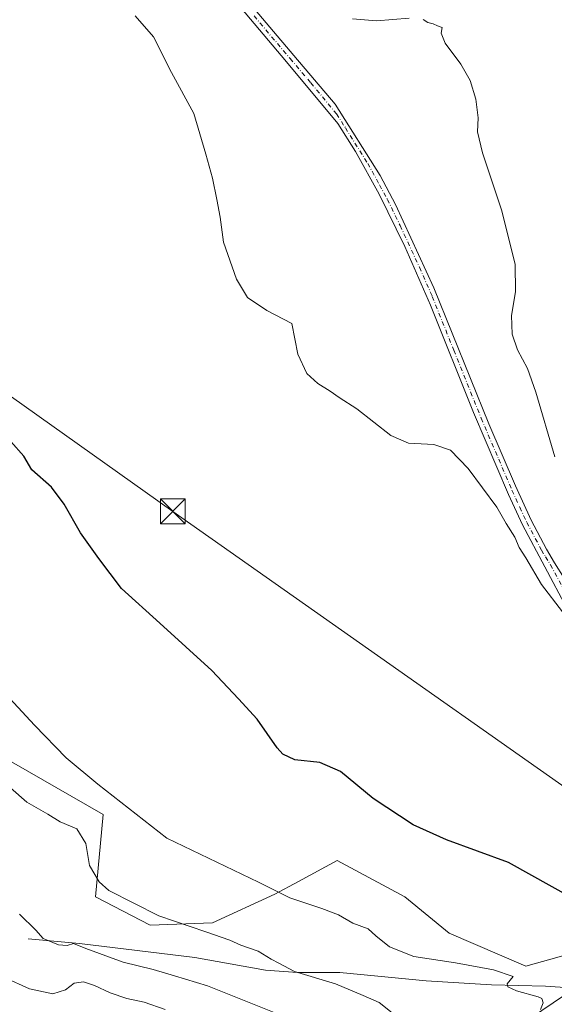
# Model space of a CAD drawing. Units: metres. Extents: x 590514 to 593972, y 4719770 to 4722128.
# Drawn here: x 593119 to 593281, y 4721350 to 4721648 of the extents above; entities that cross this region are included whole.
import ezdxf

# ---------------------------------------------------------------- set-up
doc = ezdxf.new("R2010")
doc.units = ezdxf.units.M
doc.header["$MEASUREMENT"] = 0
doc.linetypes.add('DGN Style 4', pattern=[2.638475, 1.318413, -0.659207, 0.001648, -0.659207])
for name, color, linetype, lineweight in [('Corriente natural lineal', 142, 'Continuous', 13), ('Corriente natural lineal oculto', 9, 'DGN Style 4', 13), ('Cultivos herbáceos CxS', 92, 'Continuous', 0), ('Curva de nivel maestra', 30, 'Continuous', 30), ('Curva de nivel normal', 30, 'Continuous', 0), ('Matorral CxS', 135, 'Continuous', 0), ('Pista no pavimentada Cxs', 111, 'Continuous', 0), ('Pista no pavimentada eje', 91, 'DGN Style 4', 0), ('Tendido', 6, 'Continuous', 0), ('Torre de tendido puntual', 7, 'Continuous', 0)]:
    doc.layers.add(name, color=color, linetype=linetype, lineweight=lineweight)

# ---------------------------------------------------------------- blocks, each defined once
blk = doc.blocks.new('5TTEND')
at = {"layer": 'Corriente natural lineal oculto', "color": 7, "linetype": 'Continuous', "lineweight": 0}
for p, q in [((-0.375, 0.3754), (0.375, -0.3746)), ((0.372, 0.3784), (-0.372, -0.3776))]:
    blk.add_line(p, q, dxfattribs=at)
at = {"layer": 'Corriente natural lineal oculto', "color": 7, "linetype": 'Continuous', "lineweight": 0, "flags": 128}
blk.add_lwpolyline([(-0.375, -0.3746), (0.375, -0.3746), (0.375, 0.3754), (-0.375, 0.3754), (-0.372, -0.3776)], dxfattribs=at)

msp = doc.modelspace()

# ---------------------------------------------------------------- linework, layer by layer
at = {"layer": 'Corriente natural lineal', "color": 142, "linetype": 'Continuous', "lineweight": 13}
for points in [[(593121.4901, 4721369.9901, 365.831), (593137.0701, 4721368.5501, 364.3015), (593171.9501, 4721364.2901, 362.5192), (593193.3601, 4721360.4401, 361.4817), (593203.0801, 4721359.7101, 360.6272), (593215.8501, 4721359.7001, 359.1314), (593242.0501, 4721357.1801, 356.4419), (593261.8401, 4721355.9701, 355.61), (593278.2201, 4721355.6401, 354.1965), (593287.0832, 4721354.9828, 353.6182)], [(593205.2101, 4721278.0001, 389.5194), (593203.3201, 4721282.5501, 387.0407), (593202.4901, 4721287.2501, 385.0507), (593202.8501, 4721292.0101, 383.8856), (593204.6801, 4721296.3301, 381.8678), (593217.7101, 4721308.7901, 377.0331), (593227.1301, 4721315.1101, 371.9563), (593236.5501, 4721320.5901, 368.1092), (593247.5201, 4721327.8301, 363.0687), (593259.3301, 4721335.3201, 359.6118), (593270.5401, 4721343.7701, 356.9273), (593287.0832, 4721354.9828, 353.6182)]]:
    msp.add_polyline3d(points, dxfattribs=at)
at = {"layer": 'Cultivos herbáceos CxS', "color": 92, "linetype": 'Continuous', "lineweight": 0}
for points in [[(593435.0925, 4721373.1196, 336.9724), (593431.0579, 4721407.7281, 336.9784), (593437.6291, 4721420.4603, 336.2011), (593388.5655, 4721431.4203, 337.399), (593368.0503, 4721419.8757, 337.6002), (593357.793, 4721404.4829, 338.7904), (593333.4329, 4721399.3523, 343.0632), (593319.3289, 4721381.3943, 349.077), (593292.4037, 4721367.2841, 351.1229), (593272.1877, 4721361.6213, 353.4759), (593248.9713, 4721371.6733, 352.7285), (593235.5907, 4721382.6921, 351.9806), (593215.1263, 4721393.7125, 352.177), (593203.3645, 4721387.3423, 353.6658), (593196.2355, 4721383.4815, 354.9985), (593177.3451, 4721374.8225, 358.8103), (593158.4541, 4721374.0353, 360.5169), (593141.9253, 4721382.6933, 360.9121), (593144.2089, 4721407.5633, 356.1173), (593111.6231, 4721426.2933, 358.6635)], [(593292.4037, 4721367.2841, 351.1229), (593272.1877, 4721361.6213, 353.4759), (593248.9713, 4721371.6733, 352.7285), (593235.5907, 4721382.6921, 351.9806), (593215.1263, 4721393.7125, 352.177), (593203.3645, 4721387.3423, 353.6658), (593196.2355, 4721383.4815, 354.9985), (593177.3451, 4721374.8225, 358.8103), (593158.4541, 4721374.0353, 360.5169), (593141.9253, 4721382.6933, 360.9121), (593144.2089, 4721407.5633, 356.1173), (593111.6231, 4721426.2933, 358.6635)]]:
    msp.add_polyline3d(points, dxfattribs=at)
at = {"layer": 'Curva de nivel maestra', "color": 30, "linetype": 'Continuous', "lineweight": 30, "elevation": 350, "flags": 128}
msp.add_lwpolyline([(593286.31, 4721382.2801), (593266.93, 4721393.0301), (593248.16, 4721399.9601), (593238.06, 4721404.4501), (593225.98, 4721412.4301), (593216.07, 4721420.6601), (593209.86, 4721423.3801), (593202.24, 4721424.2001), (593198.58, 4721425.9101), (593196.9, 4721427.7501), (593190.87, 4721436.4601), (593185.17, 4721442.6201), (593177.12, 4721451.1701), (593161.42, 4721465.5401), (593149.76, 4721476.0001), (593142.87, 4721485.1001), (593137.3, 4721492.8601), (593132.42, 4721501.6201), (593128.6, 4721506.7101), (593122.65, 4721512.0201), (593120.21, 4721516.1201), (593116.2, 4721520.5701)], dxfattribs=at)
at = {"layer": 'Curva de nivel normal', "color": 30, "linetype": 'Continuous', "lineweight": 0, "flags": 128}
for points, elevation in [([(593153.88, 4721649.5201), (593159.46, 4721643.1201), (593164.86, 4721632.3101), (593171.66, 4721619.9201), (593175.26, 4721607.6201), (593177.37, 4721600.2701), (593178.63, 4721593.8601), (593179.69, 4721588.5101), (593180.7, 4721580.9701), (593184.58, 4721569.7501), (593187.95, 4721564.1901), (593193.76, 4721560.2201), (593201.35, 4721556.2601), (593203.22, 4721547.0501), (593205.92, 4721541.1601), (593209.27, 4721538.0801), (593212.97, 4721535.7801), (593215.68, 4721533.8701), (593221.02, 4721530.4301), (593231.35, 4721522.4001), (593236.68, 4721520.0401), (593244.34, 4721519.6701), (593249.36, 4721517.8901), (593254.73, 4721512.3401), (593263.43, 4721500.7001), (593266.31, 4721495.7701), (593268.88, 4721491.5401), (593270.24, 4721488.4701), (593272.21, 4721485.3401), (593277.02, 4721477.2701), (593283.36, 4721468.9501)], 345), ([(593236.88, 4721648.7801), (593227.02, 4721647.9401), (593219.73, 4721648.5401)], 340), ([(593280.96, 4721515.9201), (593275.3, 4721535.4701), (593272.71, 4721542.7001), (593269.75, 4721548.2801), (593268.11, 4721553.0701), (593267.88, 4721558.7001), (593269.12, 4721565.9301), (593269.01, 4721574.2601), (593264.85, 4721590.6801), (593259.06, 4721607.9701), (593257.54, 4721614.3501), (593257.76, 4721618.5801), (593257.11, 4721624.2501), (593255.32, 4721629.9001), (593252.49, 4721634.8301), (593247.75, 4721641.2301), (593246.55, 4721644.2501), (593246.84, 4721645.9201), (593245.5, 4721646.4001), (593244.13, 4721647.0401), (593242.54, 4721647.4401), (593241.15, 4721648.3901)], 340), ([(593276.64, 4721348.5601), (593277.5, 4721350.6001), (593277.11, 4721351.8401), (593275.95, 4721352.4201), (593269.44, 4721354.1701), (593266.82, 4721355.4401), (593266.61, 4721356.3201), (593268.35, 4721358.5001), (593262.42, 4721360.5601), (593250.94, 4721362.6501), (593238.27, 4721364.5601), (593230.9, 4721367.5601), (593226.77, 4721370.8301), (593224.51, 4721373.0001), (593219.79, 4721374.7301), (593215.47, 4721377.2201), (593210.46, 4721379.1801), (593200.72, 4721382.3901), (593191.29, 4721387.0701), (593163.48, 4721400.4001), (593142.62, 4721416.7501), (593133.01, 4721424.7701), (593123.41, 4721434.6501), (593113.46, 4721445.5001)], 355), ([(593231.78, 4721347.5501), (593227.81, 4721350.6401), (593222.92, 4721352.8301), (593214.62, 4721356.3001), (593202.2, 4721360.0501), (593197.45, 4721362.5401), (593195.05, 4721363.7401), (593191.11, 4721366.2001), (593185.91, 4721368.0001), (593182.55, 4721369.4901), (593175.31, 4721372.0701), (593161.03, 4721376.9501), (593145.98, 4721384.5701), (593142.98, 4721387.1701), (593140.06, 4721392.1401), (593138.93, 4721398.8501), (593136.19, 4721403.2701), (593131.18, 4721405.4201), (593127.45, 4721407.7001), (593121.08, 4721411.3201), (593116.12, 4721415.6401)], 360), ([(593196.46, 4721347.3901), (593175.81, 4721355.7401), (593165.81, 4721358.7401), (593159.39, 4721360.6601), (593150.31, 4721362.9001), (593138.98, 4721367.0001), (593135.27, 4721368.5101), (593133.36, 4721367.9001), (593130.65, 4721368.1001), (593126.06, 4721370.0101), (593123.82, 4721372.5901), (593118.86, 4721377.4001)], 365), ([(593162.95, 4721348.5501), (593156.59, 4721350.7601), (593151.34, 4721351.9201), (593146.38, 4721353.5601), (593141.61, 4721355.8601), (593138.24, 4721356.9401), (593135.44, 4721356.5601), (593132.85, 4721354.4601), (593128.94, 4721353.2601), (593121.93, 4721354.8501), (593114.31, 4721358.2301)], 370)]:
    msp.add_lwpolyline(points, dxfattribs=dict(at, elevation=elevation))
at = {"layer": 'Matorral CxS', "color": 135, "linetype": 'Continuous', "lineweight": 0}
for points in [[(593435.0925, 4721373.1196, 336.9724), (593431.0579, 4721407.7281, 336.9784), (593437.6291, 4721420.4603, 336.2011), (593388.5655, 4721431.4203, 337.399), (593368.0503, 4721419.8757, 337.6002), (593357.793, 4721404.4829, 338.7904), (593333.4329, 4721399.3523, 343.0632), (593319.3289, 4721381.3943, 349.077), (593292.4037, 4721367.2841, 351.1229), (593272.1877, 4721361.6213, 353.4759), (593248.9713, 4721371.6733, 352.7285), (593235.5907, 4721382.6921, 351.9806), (593215.1263, 4721393.7125, 352.177), (593203.3645, 4721387.3423, 353.6658), (593196.2355, 4721383.4815, 354.9985), (593177.3451, 4721374.8225, 358.8103), (593158.4541, 4721374.0353, 360.5169), (593141.9253, 4721382.6933, 360.9121), (593144.2089, 4721407.5633, 356.1173), (593111.6231, 4721426.2933, 358.6635)], [(593111.6231, 4721426.2933, 358.6635), (593144.2089, 4721407.5633, 356.1173), (593141.9253, 4721382.6933, 360.9121), (593158.4541, 4721374.0353, 360.5169), (593177.3451, 4721374.8225, 358.8103), (593196.2355, 4721383.4815, 354.9985), (593203.3645, 4721387.3423, 353.6658), (593215.1263, 4721393.7125, 352.177), (593235.5907, 4721382.6921, 351.9806), (593248.9713, 4721371.6733, 352.7285), (593272.1877, 4721361.6213, 353.4759), (593292.4037, 4721367.2841, 351.1229)]]:
    msp.add_polyline3d(points, dxfattribs=at)
at = {"layer": 'Pista no pavimentada Cxs', "color": 111, "linetype": 'Continuous', "lineweight": 0}
for points in [[(593284.7401, 4721469.9001, 344.646), (593271.2401, 4721495.3201, 343.9814), (593266.9801, 4721504.5201, 343.6515), (593256.3701, 4721529.3901, 343.2372), (593243.3601, 4721561.8901, 343.0929), (593235.5701, 4721579.6301, 342.6752), (593227.8101, 4721595.4401, 342.618), (593220.6101, 4721608.4201, 342.5116), (593215.2701, 4721616.8901, 342.3532), (593199.7201, 4721635.5501, 342.939), (593174.6601, 4721665.3001, 342.3991)], [(593284.7401, 4721469.9001, 344.646), (593271.2401, 4721495.3201, 343.9814), (593266.9801, 4721504.5201, 343.6515), (593256.3701, 4721529.3901, 343.2372), (593243.3601, 4721561.8901, 343.0929), (593235.5701, 4721579.6301, 342.6752), (593227.8101, 4721595.4401, 342.618), (593220.6101, 4721608.4201, 342.5116), (593215.2701, 4721616.8901, 342.3532), (593199.7201, 4721635.5501, 342.939), (593174.6601, 4721665.3001, 342.3991)], [(593180.1201, 4721663.3101, 341.7873), (593201.9801, 4721637.4701, 342.1129), (593214.5101, 4721622.7301, 342.0026), (593228.0601, 4721601.1401, 342.2407), (593232.7601, 4721592.3101, 342.3222), (593244.4001, 4721567.1101, 342.5671), (593261.0201, 4721525.9101, 342.8706), (593269.0801, 4721507.1001, 343.1434), (593273.8301, 4721496.7601, 343.5373), (593278.5201, 4721487.9301, 343.7845), (593280.9001, 4721483.8201, 343.959)], [(593180.1201, 4721663.3101, 341.7873), (593201.9801, 4721637.4701, 342.1129), (593214.5101, 4721622.7301, 342.0026), (593228.0601, 4721601.1401, 342.2407), (593232.7601, 4721592.3101, 342.3222), (593244.4001, 4721567.1101, 342.5671), (593261.0201, 4721525.9101, 342.8706), (593269.0801, 4721507.1001, 343.1434), (593273.8301, 4721496.7601, 343.5373), (593278.5201, 4721487.9301, 343.7845), (593280.9001, 4721483.8201, 343.959), (593283.8413, 4721479.1833, 343.9218), (593284.2003, 4721478.7461, 343.9115)]]:
    msp.add_polyline3d(points, dxfattribs=at)
at = {"layer": 'Pista no pavimentada eje', "color": 91, "linetype": 'DGN Style 4', "lineweight": 0}
msp.add_polyline3d([(593189.9201, 4721649.4301, 342.3024), (593200.8501, 4721636.5101, 342.5034), (593207.1151, 4721629.1401, 342.4069), (593214.8901, 4721619.8101, 342.166), (593217.5601, 4721615.5751, 342.2213), (593224.3351, 4721604.7801, 342.3712), (593227.9351, 4721598.2901, 342.3603), (593230.2851, 4721593.8751, 342.5148), (593234.1651, 4721585.9701, 342.4412), (593239.9851, 4721573.3701, 342.7108), (593243.8801, 4721564.5001, 342.8192), (593250.3851, 4721548.2501, 342.9093), (593258.6951, 4721527.6501, 342.9735), (593264.0001, 4721515.2151, 343.2267), (593268.0301, 4721505.8101, 343.3519), (593270.4051, 4721500.6401, 343.6217), (593272.5351, 4721496.0401, 343.6772), (593276.9651, 4721487.7001, 343.844), (593278.1551, 4721485.6451, 343.8905), (593279.7051, 4721483.2301, 344.0019), (593284.3701, 4721474.4451, 344.1704), (593284.7969, 4721473.9343, 344.162)], dxfattribs=at)
at = {"layer": 'Tendido', "color": 6, "linetype": 'Continuous', "lineweight": 0}
msp.add_polyline3d([(593384.12, 4721375.79, 342.5445), (593338.66, 4721377.42, 351.8266), (593165.284, 4721499.3962, 350.0699), (592997.9874, 4721618.1535, 355.3513), (592869.15, 4721708.75, 354.0003), (592747.9754, 4721795.1952, 360.2482), (592546.95, 4721937.52, 374.4757), (592439.9164, 4722012.2815, 371.9458), (592310.9556, 4722103.3923, 371.98), (592306.2062, 4722106.7432, 370.923)], dxfattribs=at)

# ---------------------------------------------------------------- block references
at = {"layer": 'Torre de tendido puntual', "color": 7, "linetype": 'Continuous', "lineweight": 0, "xscale": 10, "yscale": 10, "zscale": 10}
msp.add_blockref('5TTEND', (593165.284, 4721499.3962, 350.0699), dxfattribs=at)

doc.saveas('drawing.dxf')
